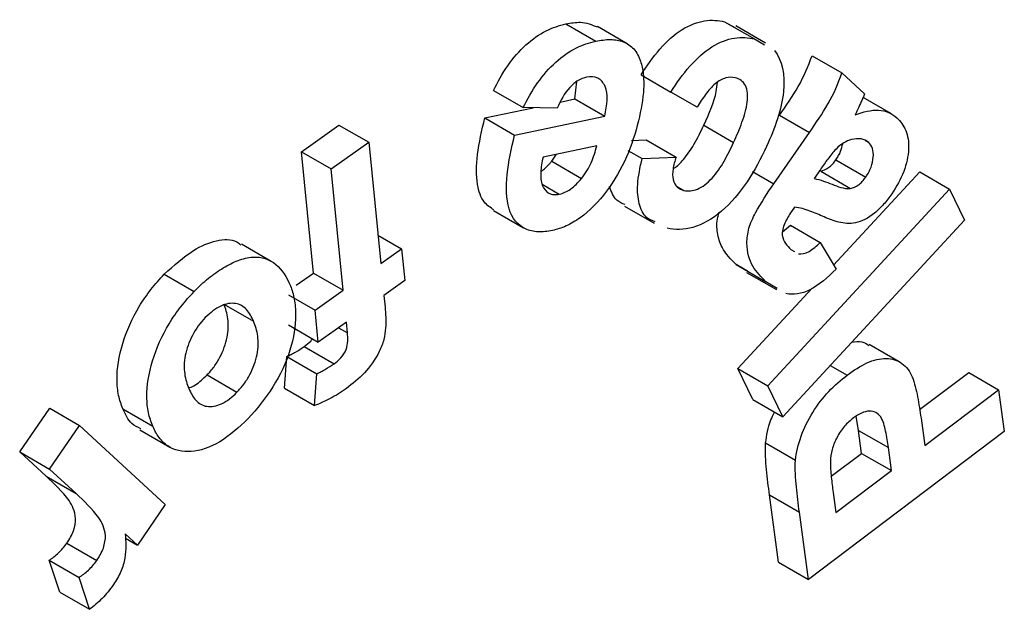
# Paper-space layout 'Лист1(2)' of a CAD drawing. Units: millimetres. Extents: x -28 to 857, y -32 to 370.
# Drawn here: x 336 to 337, y 154 to 155 of the extents above; entities that cross this region are included whole.
import ezdxf

# ---------------------------------------------------------------- set-up
doc = ezdxf.new("R2010")
doc.units = ezdxf.units.MM

psp = doc.layouts.new('Лист1(2)')

# ---------------------------------------------------------------- linework, layer by layer
at = {"color": 7, "linetype": 'Continuous', "lineweight": 25}
for p, q in [((336.282469, 154.902427), (336.324898, 154.877933)), ((336.50806, 154.905608), (336.522484, 154.897214)), ((336.50806, 154.905608), (336.550489, 154.881115)), ((336.369635, 154.874394), (336.327206, 154.898888)), ((336.566275, 154.875074), (336.523846, 154.899568)), ((336.550489, 154.881115), (336.564913, 154.872721)), ((336.632266, 154.857267), (336.674694, 154.832774)), ((336.674694, 154.832774), (336.70683, 154.802962)), ((336.295251, 154.795988), (336.298187, 154.820613)), ((336.389297, 154.83025), (336.431726, 154.805756)), ((336.17954, 154.808111), (336.221969, 154.783617)), ((336.469181, 154.784454), (336.431726, 154.805756)), ((336.274472, 154.791593), (336.295251, 154.795988)), ((336.295251, 154.795988), (336.33768, 154.771494)), ((336.745339, 154.774665), (336.704763, 154.798089)), ((336.16729, 154.768927), (336.235838, 154.783423)), ((336.270038, 154.782945), (336.221969, 154.783617)), ((336.16729, 154.768927), (336.209719, 154.744433)), ((336.209719, 154.744433), (336.33768, 154.771494)), ((336.586068, 154.772718), (336.628496, 154.748224)), ((335.906663, 154.721033), (335.959931, 154.758906)), ((335.959931, 154.758906), (336.00236, 154.734412)), ((336.478427, 154.758627), (336.520856, 154.734133)), ((336.577842, 154.675539), (336.628496, 154.748224)), ((335.949092, 154.69654), (336.00236, 154.734412)), ((336.00236, 154.734412), (336.019389, 154.562186)), ((336.37572, 154.736982), (336.396684, 154.737918)), ((336.396684, 154.737918), (336.439113, 154.713424)), ((336.707914, 154.736777), (336.712739, 154.733991)), ((335.923692, 154.548807), (335.906663, 154.721033)), ((335.906663, 154.721033), (335.949092, 154.69654)), ((336.326419, 154.729449), (336.250072, 154.713344)), ((336.370688, 154.722837), (336.390735, 154.711264)), ((336.262375, 154.707475), (336.269215, 154.717382)), ((336.262375, 154.707475), (336.304804, 154.682981)), ((336.390735, 154.711264), (336.439113, 154.713424)), ((336.6662, 154.709497), (336.708629, 154.685004)), ((335.966121, 154.524313), (335.949092, 154.69654)), ((336.54743, 154.693095), (336.577842, 154.675539)), ((336.644023, 154.695552), (336.635398, 154.683063)), ((336.644636, 154.693358), (336.687065, 154.668864)), ((336.662899, 154.56021), (336.785169, 154.692433)), ((336.785169, 154.692433), (336.827598, 154.66794)), ((336.248924, 154.674811), (336.273152, 154.660825)), ((336.439532, 154.672287), (336.450291, 154.666076)), ((336.569456, 154.388784), (336.827598, 154.66794)), ((336.827598, 154.66794), (336.848896, 154.623973)), ((336.179671, 154.637453), (336.2221, 154.61296)), ((336.365629, 154.643883), (336.408058, 154.61939)), ((336.607354, 154.642401), (336.603013, 154.636075)), ((336.848896, 154.623973), (336.590754, 154.344818)), ((336.590312, 154.607358), (336.601496, 154.61653)), ((336.601496, 154.61653), (336.643925, 154.592036)), ((336.015383, 154.602703), (336.049002, 154.583295)), ((335.863985, 154.565408), (335.821556, 154.589902)), ((336.019389, 154.562186), (336.049002, 154.583295)), ((336.049002, 154.583295), (336.053493, 154.538043)), ((336.602072, 154.582248), (336.607436, 154.579242)), ((336.643925, 154.592036), (336.666351, 154.554419)), ((336.540352, 154.551551), (336.524338, 154.560982)), ((336.524338, 154.560982), (336.566767, 154.536488)), ((335.711807, 154.547056), (335.754236, 154.522563)), ((335.899472, 154.531561), (335.923692, 154.548807)), ((335.923692, 154.548807), (335.966121, 154.524313)), ((336.053493, 154.538043), (336.02388, 154.516934)), ((336.5393, 154.549742), (336.581729, 154.525248)), ((335.92624, 154.495917), (335.966121, 154.524313)), ((336.527027, 154.413278), (336.632428, 154.527258)), ((336.58278, 154.527058), (336.566767, 154.536488)), ((335.888298, 154.51782), (335.92624, 154.495917)), ((336.02388, 154.516934), (336.025534, 154.500537)), ((335.796471, 154.504838), (335.8389, 154.480345)), ((335.930731, 154.450664), (335.92624, 154.495917)), ((335.888302, 154.475158), (335.930731, 154.450664)), ((335.970612, 154.479061), (335.930731, 154.450664)), ((335.959397, 154.471075), (335.972163, 154.463706)), ((335.972163, 154.463706), (335.970612, 154.479061)), ((335.910849, 154.444537), (335.953278, 154.420044)), ((336.756038, 154.422954), (336.713609, 154.447447)), ((335.882804, 154.385164), (335.886091, 154.430374)), ((335.886091, 154.430374), (335.928519, 154.40588)), ((336.548325, 154.369312), (336.527027, 154.413278)), ((336.527027, 154.413278), (336.569456, 154.388784)), ((336.658101, 154.417647), (336.682033, 154.403831)), ((335.772727, 154.404117), (335.815155, 154.379623)), ((335.925233, 154.36067), (335.928519, 154.40588)), ((336.78508, 154.355038), (336.854828, 154.40761)), ((336.854828, 154.40761), (336.897256, 154.383117)), ((335.882804, 154.385164), (335.925233, 154.36067)), ((336.590754, 154.344818), (336.569456, 154.388784)), ((336.792324, 154.304024), (336.897256, 154.383117)), ((336.897256, 154.383117), (336.905394, 154.323719)), ((336.548325, 154.369312), (336.590754, 154.344818)), ((335.506492, 154.295002), (335.549102, 154.356957)), ((335.549102, 154.356957), (335.591531, 154.332463)), ((335.653028, 154.355993), (335.695457, 154.331499)), ((336.69824, 154.325437), (336.694825, 154.345608)), ((336.787097, 154.342766), (336.792324, 154.304024)), ((335.548921, 154.270508), (335.591531, 154.332463)), ((335.591531, 154.332463), (335.713374, 154.220162)), ((335.67741, 154.326043), (335.719839, 154.301549)), ((336.905394, 154.323719), (336.627201, 154.113982)), ((336.69824, 154.325437), (336.740669, 154.300943)), ((336.702621, 154.292875), (336.69824, 154.325437)), ((336.566306, 154.307606), (336.608734, 154.283112)), ((336.74505, 154.268382), (336.740669, 154.300943)), ((335.544107, 154.260325), (335.506492, 154.295002)), ((335.506492, 154.295002), (335.548921, 154.270508)), ((336.659495, 154.260339), (336.702621, 154.292875)), ((336.702621, 154.292875), (336.74505, 154.268382)), ((335.544107, 154.260325), (335.586535, 154.235832)), ((335.586535, 154.235832), (335.548921, 154.270508)), ((336.666109, 154.208826), (336.74505, 154.268382)), ((336.584772, 154.138475), (336.571777, 154.23385)), ((336.571777, 154.23385), (336.614205, 154.209356)), ((336.6622, 154.237516), (336.666109, 154.208826)), ((335.713374, 154.220162), (335.673791, 154.162609)), ((336.627201, 154.113982), (336.614205, 154.209356)), ((335.673791, 154.162609), (335.656465, 154.178569)), ((335.573676, 154.16539), (335.616105, 154.140897)), ((335.656715, 154.172467), (335.673791, 154.162609)), ((335.563293, 154.096013), (335.548374, 154.141137)), ((335.548374, 154.141137), (335.590803, 154.116644)), ((336.584772, 154.138475), (336.627201, 154.113982)), ((335.605722, 154.07152), (335.590803, 154.116644)), ((335.563293, 154.096013), (335.605722, 154.07152))]:
    psp.add_line(p, q, dxfattribs=at)
for points, knots in [([(336.17954, 154.808111), (336.185572, 154.820244), (336.192105, 154.832062), (336.207685, 154.854116), (336.216397, 154.864176), (336.235002, 154.88102), (336.244629, 154.887608), (336.263912, 154.897389), (336.273268, 154.900304), (336.282469, 154.902427)], [0, 0, 0, 0, 0.25, 0.25, 0.5, 0.5, 0.75, 0.75, 1, 1, 1, 1]), ([(336.282469, 154.902427), (336.28957, 154.903718), (336.30609, 154.906723), (336.319298, 154.901223), (336.326829, 154.898087)], [0, 0, 0, 0, 0.42982413, 1, 1, 1, 1]), ([(336.389297, 154.83025), (336.397597, 154.843193), (336.406262, 154.855673), (336.425853, 154.877761), (336.436582, 154.887456), (336.458502, 154.90125), (336.469381, 154.905167), (336.489809, 154.908402), (336.499084, 154.90742), (336.50806, 154.905608)], [0, 0, 0, 0, 0.25, 0.25, 0.5, 0.5, 0.75, 0.75, 1, 1, 1, 1]), ([(336.221969, 154.783617), (336.228, 154.79575), (336.234534, 154.807568), (336.250114, 154.829622), (336.258826, 154.839683), (336.277431, 154.856527), (336.287058, 154.863114), (336.306341, 154.872896), (336.315697, 154.87581), (336.324898, 154.877933)], [0, 0, 0, 0, 0.25, 0.25, 0.5, 0.5, 0.75, 0.75, 1, 1, 1, 1]), ([(336.324898, 154.877933), (336.331943, 154.879218), (336.338928, 154.880307), (336.3522, 154.880166), (336.358421, 154.879226), (336.369682, 154.87488), (336.37478, 154.871408), (336.38301, 154.862245), (336.385984, 154.856246), (336.388555, 154.849744)], [0, 0, 0, 0, 0.25, 0.25, 0.5, 0.5, 0.75, 0.75, 1, 1, 1, 1]), ([(336.431726, 154.805756), (336.440026, 154.818699), (336.448691, 154.831179), (336.468282, 154.853268), (336.479011, 154.862963), (336.500931, 154.876756), (336.51181, 154.880673), (336.532238, 154.883908), (336.541513, 154.882926), (336.550489, 154.881115)], [0, 0, 0, 0, 0.25, 0.25, 0.5, 0.5, 0.75, 0.75, 1, 1, 1, 1]), ([(336.578737, 154.864676), (336.58972, 154.851488), (336.594285, 154.830555), (336.590227, 154.793547), (336.587295, 154.780682), (336.57893, 154.754543), (336.573523, 154.741549), (336.567754, 154.728577)], [0, 0, 0, 0, 0.5, 0.5, 0.75, 0.75, 1, 1, 1, 1]), ([(336.388555, 154.849744), (336.390275, 154.843965), (336.391759, 154.837989), (336.393123, 154.824699), (336.393262, 154.817717), (336.3922, 154.795859), (336.389272, 154.78049), (336.385639, 154.764867)], [0, 0, 0, 0, 0.25, 0.25, 0.5, 0.5, 1, 1, 1, 1]), ([(336.586068, 154.772718), (336.595264, 154.786115), (336.604383, 154.799624), (336.620897, 154.827824), (336.626901, 154.842487), (336.632266, 154.857267)], [0, 0, 0, 0, 0.5, 0.5, 1, 1, 1, 1]), ([(336.628496, 154.748224), (336.637693, 154.761621), (336.646812, 154.77513), (336.663326, 154.80333), (336.66933, 154.817994), (336.674694, 154.832774)], [0, 0, 0, 0, 0.5, 0.5, 1, 1, 1, 1]), ([(336.311694, 154.826804), (336.307783, 154.825781), (336.303846, 154.824488), (336.29576, 154.819652), (336.291649, 154.816339), (336.280404, 154.804026), (336.274857, 154.793359), (336.270038, 154.782945)], [0, 0, 0, 0, 0.25, 0.25, 0.5, 0.5, 1, 1, 1, 1]), ([(336.33768, 154.771494), (336.341185, 154.787318), (336.342727, 154.803042), (336.335793, 154.819143), (336.332398, 154.823374), (336.323291, 154.827808), (336.317644, 154.827883), (336.311694, 154.826804)], [0, 0, 0, 0, 0.5, 0.5, 0.75, 0.75, 1, 1, 1, 1]), ([(336.523047, 154.826103), (336.51884, 154.826766), (336.514549, 154.827174), (336.504771, 154.824355), (336.499516, 154.821498), (336.489666, 154.81324), (336.485089, 154.807811), (336.476697, 154.79659), (336.472861, 154.79059), (336.469181, 154.784454)], [0, 0, 0, 0, 0.25, 0.25, 0.5, 0.5, 0.75, 0.75, 1, 1, 1, 1]), ([(336.478427, 154.758627), (336.485892, 154.774983), (336.495492, 154.796017), (336.497283, 154.815408), (336.497681, 154.81972)], [0, 0, 0, 0, 0.77761706, 1, 1, 1, 1]), ([(336.520856, 154.734133), (336.525153, 154.743669), (336.529232, 154.75321), (336.536144, 154.77232), (336.539066, 154.782157), (336.541414, 154.800437), (336.540609, 154.808813), (336.534411, 154.821116), (336.529069, 154.824336), (336.523047, 154.826103)], [0, 0, 0, 0, 0.25, 0.25, 0.5, 0.5, 0.75, 0.75, 1, 1, 1, 1]), ([(336.70683, 154.802962), (336.706083, 154.801168), (336.705333, 154.799374), (336.704549, 154.797586), (336.703765, 154.795797), (336.702963, 154.794013), (336.702168, 154.792226), (336.700578, 154.788656), (336.698917, 154.7851), (336.697223, 154.781554)], [0, 0, 0, 0, 0.000029715096, 0.000029715096, 0.000029715096, 0.000059424167, 0.000059424167, 0.000059424167, 0.000118831515, 0.000118831515, 0.000118831515, 0.000118831515]), ([(336.697223, 154.781554), (336.69689, 154.780855), (336.696557, 154.780156), (336.696226, 154.779457), (336.695895, 154.778758), (336.695565, 154.778058), (336.695238, 154.777358), (336.694585, 154.775957), (336.693948, 154.774552), (336.693313, 154.773147)], [0, 0, 0, 0, 0.0000117035865, 0.0000117035865, 0.0000117035865, 0.0000234073786, 0.0000234073786, 0.0000234073786, 0.0000468131012, 0.0000468131012, 0.0000468131012, 0.0000468131012]), ([(336.693313, 154.773147), (336.704927, 154.77758), (336.716402, 154.780538), (336.73166, 154.779763), (336.736499, 154.7787), (336.745343, 154.774977), (336.749198, 154.772157), (336.752849, 154.768994)], [0, 0, 0, 0, 0.5, 0.5, 0.75, 0.75, 1, 1, 1, 1]), ([(336.18032, 154.638448), (336.175346, 154.641683), (336.163957, 154.649091), (336.154802, 154.676317), (336.155407, 154.718), (336.163189, 154.751347), (336.16729, 154.768927)], [0, 0, 0, 0, 0.1695715, 0.38827987, 0.67753199, 1, 1, 1, 1]), ([(336.385639, 154.764867), (336.381215, 154.747813), (336.376068, 154.730758), (336.361077, 154.69664), (336.351694, 154.679893), (336.328934, 154.649845), (336.316109, 154.636817), (336.296237, 154.622551), (336.289581, 154.618735), (336.276215, 154.612595), (336.269698, 154.610744), (336.263269, 154.609217)], [0, 0, 0, 0, 0.25, 0.25, 0.5, 0.5, 0.75, 0.75, 0.875, 0.875, 1, 1, 1, 1]), ([(336.752849, 154.768994), (336.757855, 154.764072), (336.762329, 154.758521), (336.768328, 154.743928), (336.769857, 154.735072), (336.768835, 154.714845), (336.766507, 154.703879), (336.758407, 154.682031), (336.752247, 154.671399), (336.745555, 154.661324)], [0, 0, 0, 0, 0.25, 0.25, 0.5, 0.5, 0.75, 0.75, 1, 1, 1, 1]), ([(336.43561, 154.697528), (336.435934, 154.697689), (336.440692, 154.700062), (336.451438, 154.711444), (336.465765, 154.732189), (336.473992, 154.749366), (336.478427, 154.758627)], [0, 0, 0, 0, 0.01775255, 0.26127301, 0.60172823, 1, 1, 1, 1]), ([(336.263269, 154.609217), (336.256288, 154.607938), (336.249441, 154.607016), (336.236669, 154.607628), (336.230574, 154.60886), (336.214139, 154.616492), (336.206037, 154.626533), (336.197552, 154.653836), (336.197207, 154.670928), (336.200905, 154.706791), (336.204982, 154.725554), (336.209719, 154.744433)], [0, 0, 0, 0, 0.125, 0.125, 0.25, 0.25, 0.5, 0.5, 0.75, 0.75, 1, 1, 1, 1]), ([(336.450291, 154.666076), (336.45321, 154.665565), (336.456174, 154.665189), (336.462522, 154.665687), (336.465986, 154.666668), (336.476411, 154.670863), (336.483665, 154.676374), (336.496617, 154.69056), (336.50222, 154.698921), (336.512302, 154.716242), (336.516662, 154.725156), (336.520856, 154.734133)], [0, 0, 0, 0, 0.125, 0.125, 0.25, 0.25, 0.5, 0.5, 0.75, 0.75, 1, 1, 1, 1]), ([(336.688318, 154.738345), (336.68468, 154.737226), (336.680978, 154.735946), (336.673586, 154.731513), (336.669903, 154.728276), (336.666327, 154.724873)], [0, 0, 0, 0, 0.5, 0.5, 1, 1, 1, 1]), ([(336.712739, 154.733991), (336.709533, 154.736496), (336.705987, 154.738515), (336.697732, 154.739888), (336.693053, 154.73929), (336.688318, 154.738345)], [0, 0, 0, 0, 0.5, 0.5, 1, 1, 1, 1]), ([(336.708629, 154.685004), (336.711552, 154.689504), (336.714268, 154.694209), (336.717853, 154.704004), (336.718863, 154.708861), (336.719599, 154.717945), (336.719226, 154.722168), (336.716947, 154.72907), (336.714904, 154.731648), (336.712739, 154.733991)], [0, 0, 0, 0, 0.25, 0.25, 0.5, 0.5, 0.75, 0.75, 1, 1, 1, 1]), ([(336.304804, 154.682981), (336.310139, 154.689883), (336.314883, 154.697536), (336.321899, 154.713372), (336.324393, 154.721492), (336.326419, 154.729449)], [0, 0, 0, 0, 0.5, 0.5, 1, 1, 1, 1]), ([(336.567754, 154.728577), (336.559652, 154.711277), (336.550829, 154.694366), (336.529355, 154.662609), (336.516898, 154.647985), (336.49022, 154.625345), (336.476224, 154.617415), (336.449884, 154.609698), (336.43768, 154.610248), (336.426356, 154.612442)], [0, 0, 0, 0, 0.25, 0.25, 0.5, 0.5, 0.75, 0.75, 1, 1, 1, 1]), ([(336.666327, 154.724873), (336.664305, 154.722654), (336.662289, 154.720403), (336.660368, 154.718015), (336.658446, 154.715627), (336.656585, 154.713155), (336.654748, 154.710661), (336.651096, 154.705706), (336.647559, 154.700627), (336.644023, 154.695552)], [0, 0, 0, 0, 0.000046950531, 0.000046950531, 0.000046950531, 0.00009385721, 0.00009385721, 0.00009385721, 0.000187083306, 0.000187083306, 0.000187083306, 0.000187083306]), ([(336.6662, 154.709497), (336.66871, 154.713507), (336.673364, 154.720939), (336.675058, 154.728727), (336.675838, 154.732313)], [0, 0, 0, 0, 0.5394612, 1, 1, 1, 1]), ([(336.250072, 154.713344), (336.248491, 154.706009), (336.247133, 154.698767), (336.246508, 154.685151), (336.247077, 154.678759), (336.250967, 154.668415), (336.254148, 154.664545), (336.260335, 154.661175), (336.262595, 154.660443), (336.267644, 154.66002), (336.270408, 154.66042), (336.273152, 154.660825)], [0, 0, 0, 0, 0.25, 0.25, 0.5, 0.5, 0.75, 0.75, 0.875, 0.875, 1, 1, 1, 1]), ([(336.247613, 154.69341), (336.251584, 154.69652), (336.25677, 154.700581), (336.261311, 154.706166), (336.262375, 154.707475)], [0, 0, 0, 0, 0.76563385, 1, 1, 1, 1]), ([(336.409247, 154.621507), (336.404981, 154.623206), (336.394372, 154.627433), (336.385524, 154.646512), (336.38291, 154.675569), (336.387982, 154.698707), (336.390735, 154.711264)], [0, 0, 0, 0, 0.17421006, 0.43328569, 0.69243704, 1, 1, 1, 1]), ([(336.439113, 154.713424), (336.43729, 154.707704), (336.435569, 154.702011), (336.433949, 154.691096), (336.43393, 154.685828), (336.435893, 154.676945), (336.437946, 154.673467), (336.443349, 154.668432), (336.446758, 154.667146), (336.450291, 154.666076)], [0, 0, 0, 0, 0.25, 0.25, 0.5, 0.5, 0.75, 0.75, 1, 1, 1, 1]), ([(336.644636, 154.693358), (336.648278, 154.694385), (336.651967, 154.695661), (336.659559, 154.701177), (336.66299, 154.705208), (336.6662, 154.709497)], [0, 0, 0, 0, 0.5, 0.5, 1, 1, 1, 1]), ([(336.273152, 154.660825), (336.278392, 154.662021), (336.283783, 154.664213), (336.294769, 154.671866), (336.299955, 154.677061), (336.304804, 154.682981)], [0, 0, 0, 0, 0.5, 0.5, 1, 1, 1, 1]), ([(336.635398, 154.683063), (336.644226, 154.681096), (336.652489, 154.677954), (336.664806, 154.67312), (336.668915, 154.671514), (336.677542, 154.669206), (336.68187, 154.668081), (336.687065, 154.668864)], [0, 0, 0, 0, 0.5, 0.5, 0.75, 0.75, 1, 1, 1, 1]), ([(336.687065, 154.668864), (336.690706, 154.669892), (336.694395, 154.671167), (336.701988, 154.676684), (336.705419, 154.680714), (336.708629, 154.685004)], [0, 0, 0, 0, 0.5, 0.5, 1, 1, 1, 1]), ([(336.366818, 154.646), (336.362493, 154.647651), (336.351843, 154.651715), (336.347245, 154.664234), (336.344514, 154.671669)], [0, 0, 0, 0, 0.40606683, 1, 1, 1, 1]), ([(336.566767, 154.536488), (336.559979, 154.543053), (336.553349, 154.549824), (336.545685, 154.562958), (336.543463, 154.567725), (336.54052, 154.578594), (336.539795, 154.584795), (336.539764, 154.597865), (336.540603, 154.60504), (336.544676, 154.619681), (336.548201, 154.627202), (336.559674, 154.648546), (336.568717, 154.662139), (336.577842, 154.675539)], [0, 0, 0, 0, 0.25, 0.25, 0.375, 0.375, 0.5, 0.5, 0.625, 0.625, 0.75, 0.75, 1, 1, 1, 1]), ([(336.745555, 154.661324), (336.741822, 154.65614), (336.738039, 154.651038), (336.729833, 154.641878), (336.725439, 154.637608), (336.712079, 154.626772), (336.702731, 154.621904), (336.685425, 154.6181), (336.677733, 154.61926), (336.663148, 154.622782), (336.656241, 154.62546), (336.649498, 154.628402)], [0, 0, 0, 0, 0.125, 0.125, 0.25, 0.25, 0.5, 0.5, 0.75, 0.75, 1, 1, 1, 1]), ([(336.524338, 154.560982), (336.516914, 154.5683), (336.50504, 154.580004), (336.497318, 154.604265), (336.496379, 154.622287), (336.499564, 154.63271), (336.500289, 154.635083)], [0, 0, 0, 0, 0.44528247, 0.71206967, 0.93446152, 1, 1, 1, 1]), ([(336.603013, 154.636075), (336.599453, 154.630759), (336.596044, 154.625305), (336.590958, 154.613634), (336.589429, 154.607537), (336.59049, 154.597765), (336.592379, 154.594019), (336.596775, 154.587558), (336.599365, 154.584828), (336.602072, 154.582248)], [0, 0, 0, 0, 0.25, 0.25, 0.5, 0.5, 0.75, 0.75, 1, 1, 1, 1]), ([(336.649498, 154.628402), (336.642818, 154.631424), (336.636071, 154.634325), (336.622193, 154.639389), (336.615144, 154.641686), (336.607354, 154.642401)], [0, 0, 0, 0, 0.5, 0.5, 1, 1, 1, 1]), ([(335.711807, 154.547056), (335.725561, 154.559494), (335.750039, 154.58163), (335.786361, 154.59675), (335.809911, 154.597459), (335.818932, 154.59033), (335.820872, 154.588796)], [0, 0, 0, 0, 0.35963164, 0.64006987, 0.9225577, 1, 1, 1, 1]), ([(336.612875, 154.576194), (336.617297, 154.575186), (336.622613, 154.57644), (336.633419, 154.582579), (336.638726, 154.58728), (336.643925, 154.592036)], [0, 0, 0, 0, 0.5, 0.5, 1, 1, 1, 1]), ([(335.754236, 154.522563), (335.760939, 154.529231), (335.76767, 154.53575), (335.78149, 154.546889), (335.78851, 154.551873), (335.802814, 154.56045), (335.809886, 154.564035), (335.823809, 154.569331), (335.830731, 154.570894), (335.850081, 154.572302), (335.861388, 154.568366), (335.879236, 154.5536), (335.885848, 154.54282), (335.891155, 154.530776)], [0, 0, 0, 0, 0.125, 0.125, 0.25, 0.25, 0.375, 0.375, 0.5, 0.5, 0.75, 0.75, 1, 1, 1, 1]), ([(336.666351, 154.554419), (336.654626, 154.542445), (336.6423, 154.531921), (336.617311, 154.518833), (336.605297, 154.517212), (336.595146, 154.519775)], [0, 0, 0, 0, 0.5, 0.5, 1, 1, 1, 1]), ([(335.653028, 154.355993), (335.650659, 154.362086), (335.648455, 154.368318), (335.645648, 154.382112), (335.644827, 154.389538), (335.644585, 154.413377), (335.647462, 154.430879), (335.658335, 154.46647), (335.666315, 154.484691), (335.681411, 154.509747), (335.68702, 154.517801), (335.698992, 154.533132), (335.70535, 154.540177), (335.711807, 154.547056)], [0, 0, 0, 0, 0.125, 0.125, 0.25, 0.25, 0.5, 0.5, 0.75, 0.75, 0.875, 0.875, 1, 1, 1, 1]), ([(335.891155, 154.530776), (335.893388, 154.524688), (335.895487, 154.518494), (335.897867, 154.504655), (335.898439, 154.497231), (335.898299, 154.473545), (335.895972, 154.456897), (335.884982, 154.421411), (335.876489, 154.403978), (335.856095, 154.370934), (335.843888, 154.356083), (335.831106, 154.34254)], [0, 0, 0, 0, 0.125, 0.125, 0.25, 0.25, 0.5, 0.5, 0.75, 0.75, 1, 1, 1, 1]), ([(335.695457, 154.331499), (335.693087, 154.337593), (335.690883, 154.343824), (335.688077, 154.357619), (335.687256, 154.365044), (335.687013, 154.388884), (335.689891, 154.406386), (335.700764, 154.441977), (335.708743, 154.460197), (335.723839, 154.485253), (335.729449, 154.493308), (335.741421, 154.508638), (335.747779, 154.515684), (335.754236, 154.522563)], [0, 0, 0, 0, 0.125, 0.125, 0.25, 0.25, 0.5, 0.5, 0.75, 0.75, 0.875, 0.875, 1, 1, 1, 1]), ([(335.8389, 154.480345), (335.836121, 154.486593), (335.832946, 154.492344), (335.824584, 154.501319), (335.819364, 154.504619), (335.806812, 154.506436), (335.799651, 154.505352), (335.784709, 154.498579), (335.777298, 154.492568), (335.770187, 154.485545)], [0, 0, 0, 0, 0.25, 0.25, 0.5, 0.5, 0.75, 0.75, 1, 1, 1, 1]), ([(335.772727, 154.404117), (335.776172, 154.407811), (335.77956, 154.411582), (335.785679, 154.419985), (335.788526, 154.424565), (335.795869, 154.438449), (335.799319, 154.448316), (335.803165, 154.467051), (335.803317, 154.475791), (335.801239, 154.491516), (335.79902, 154.498325), (335.796471, 154.504838)], [0, 0, 0, 0, 0.125, 0.125, 0.25, 0.25, 0.5, 0.5, 0.75, 0.75, 1, 1, 1, 1]), ([(336.025534, 154.500537), (336.026397, 154.490953), (336.027037, 154.48123), (336.025943, 154.465372), (336.025251, 154.459958), (336.022401, 154.44865), (336.02012, 154.442905), (336.011781, 154.426252), (336.004287, 154.415838), (335.988062, 154.398458), (335.979373, 154.39149), (335.970599, 154.384982)], [0, 0, 0, 0, 0.25, 0.25, 0.375, 0.375, 0.5, 0.5, 0.75, 0.75, 1, 1, 1, 1]), ([(335.770187, 154.485545), (335.763229, 154.478147), (335.75673, 154.46962), (335.747006, 154.450991), (335.743545, 154.441106), (335.739828, 154.422422), (335.739842, 154.413744), (335.741931, 154.398024), (335.744195, 154.391194), (335.746779, 154.384694)], [0, 0, 0, 0, 0.25, 0.25, 0.5, 0.5, 0.75, 0.75, 1, 1, 1, 1]), ([(335.815155, 154.379623), (335.818601, 154.383318), (335.821988, 154.387088), (335.828108, 154.395492), (335.830954, 154.400071), (335.838298, 154.413955), (335.841748, 154.423823), (335.845594, 154.442557), (335.845745, 154.451297), (335.843668, 154.467023), (335.841449, 154.473831), (335.8389, 154.480345)], [0, 0, 0, 0, 0.125, 0.125, 0.25, 0.25, 0.5, 0.5, 0.75, 0.75, 1, 1, 1, 1]), ([(335.910849, 154.444537), (335.914012, 154.446832), (335.918154, 154.449838), (335.921642, 154.454364), (335.922467, 154.455435)], [0, 0, 0, 0, 0.76333416, 1, 1, 1, 1]), ([(335.953278, 154.420044), (335.956575, 154.422505), (335.959879, 154.425058), (335.966, 154.431766), (335.968787, 154.435883), (335.973378, 154.448754), (335.972734, 154.456442), (335.972163, 154.463706)], [0, 0, 0, 0, 0.25, 0.25, 0.5, 0.5, 1, 1, 1, 1]), ([(335.886091, 154.430374), (335.888152, 154.431361), (335.890213, 154.432347), (335.892277, 154.433383), (335.894343, 154.434419), (335.896413, 154.435506), (335.898484, 154.436688), (335.902608, 154.439043), (335.906734, 154.441793), (335.910849, 154.444537)], [0, 0, 0, 0, 0.000043921759, 0.000043921759, 0.000043921759, 0.00008787019, 0.00008787019, 0.00008787019, 0.000175485735, 0.000175485735, 0.000175485735, 0.000175485735]), ([(336.688464, 154.450481), (336.693618, 154.451376), (336.703139, 154.453028), (336.709812, 154.448302), (336.712873, 154.446135)], [0, 0, 0, 0, 0.54134752, 1, 1, 1, 1]), ([(336.682033, 154.403831), (336.691491, 154.410646), (336.700934, 154.417089), (336.719653, 154.425442), (336.729052, 154.427662), (336.745966, 154.427478), (336.753586, 154.425031), (336.762962, 154.418202), (336.765872, 154.415501), (336.770872, 154.409172), (336.772832, 154.405346), (336.774668, 154.40137)], [0, 0, 0, 0, 0.25, 0.25, 0.5, 0.5, 0.75, 0.75, 0.875, 0.875, 1, 1, 1, 1]), ([(335.928519, 154.40588), (335.93058, 154.406867), (335.932641, 154.407854), (335.934706, 154.40889), (335.936771, 154.409926), (335.938841, 154.411012), (335.940912, 154.412194), (335.945037, 154.414549), (335.949162, 154.4173), (335.953278, 154.420044)], [0, 0, 0, 0, 0.000043921759, 0.000043921759, 0.000043921759, 0.00008787019, 0.00008787019, 0.00008787019, 0.000175485735, 0.000175485735, 0.000175485735, 0.000175485735]), ([(335.74634, 154.386213), (335.746863, 154.386285), (335.75261, 154.387078), (335.762189, 154.393962), (335.770104, 154.401589), (335.772727, 154.404117)], [0, 0, 0, 0, 0.06271503, 0.68941318, 1, 1, 1, 1]), ([(336.608734, 154.283112), (336.610012, 154.2941), (336.612366, 154.305405), (336.620937, 154.328748), (336.626533, 154.340185), (336.646581, 154.372898), (336.664183, 154.390146), (336.682033, 154.403831)], [0, 0, 0, 0, 0.25, 0.25, 0.5, 0.5, 1, 1, 1, 1]), ([(336.774668, 154.40137), (336.77625, 154.396966), (336.777644, 154.392376), (336.77887, 154.387642), (336.780096, 154.38291), (336.781155, 154.378029), (336.782116, 154.373072), (336.784035, 154.363177), (336.785606, 154.352999), (336.787097, 154.342766)], [0, 0, 0, 0, 0.000104591795, 0.000104591795, 0.000104591795, 0.000209129522, 0.000209129522, 0.000209129522, 0.000417806413, 0.000417806413, 0.000417806413, 0.000417806413]), ([(335.746779, 154.384694), (335.749582, 154.378501), (335.752663, 154.372655), (335.761144, 154.363842), (335.766281, 154.360548), (335.778781, 154.35867), (335.785938, 154.359747), (335.800691, 154.366734), (335.808129, 154.372573), (335.815155, 154.379623)], [0, 0, 0, 0, 0.25, 0.25, 0.5, 0.5, 0.75, 0.75, 1, 1, 1, 1]), ([(335.970599, 154.384982), (335.963022, 154.379769), (335.955417, 154.374851), (335.940222, 154.366745), (335.932713, 154.363564), (335.925233, 154.36067)], [0, 0, 0, 0, 0.5, 0.5, 1, 1, 1, 1]), ([(335.678484, 154.32789), (335.67399, 154.329976), (335.662611, 154.335257), (335.656641, 154.348176), (335.653028, 154.355993)], [0, 0, 0, 0, 0.39495228, 1, 1, 1, 1]), ([(335.831106, 154.34254), (335.81804, 154.329419), (335.804565, 154.31762), (335.77668, 154.30106), (335.762883, 154.296424), (335.737623, 154.294484), (335.726067, 154.297175), (335.712209, 154.306568), (335.70809, 154.310639), (335.700982, 154.320133), (335.698136, 154.325717), (335.695457, 154.331499)], [0, 0, 0, 0, 0.25, 0.25, 0.5, 0.5, 0.75, 0.75, 0.875, 0.875, 1, 1, 1, 1]), ([(336.566306, 154.307606), (336.567786, 154.318463), (336.569779, 154.333082), (336.577186, 154.34777), (336.579092, 154.35155)], [0, 0, 0, 0, 0.74263168, 1, 1, 1, 1]), ([(336.691118, 154.343167), (336.686683, 154.339645), (336.682328, 154.335907), (336.674309, 154.326559), (336.670667, 154.321215), (336.664752, 154.309908), (336.662452, 154.304072), (336.659279, 154.29248), (336.658658, 154.287037), (336.658319, 154.281696)], [0, 0, 0, 0, 0.25, 0.25, 0.5, 0.5, 0.75, 0.75, 1, 1, 1, 1]), ([(336.740669, 154.300943), (336.739558, 154.308842), (336.738313, 154.316634), (336.735177, 154.331707), (336.73358, 154.339219), (336.726025, 154.350019), (336.72036, 154.353036), (336.710062, 154.352623), (336.706358, 154.351756), (336.698825, 154.34845), (336.694942, 154.345859), (336.691118, 154.343167)], [0, 0, 0, 0, 0.25, 0.25, 0.5, 0.5, 0.75, 0.75, 0.875, 0.875, 1, 1, 1, 1]), ([(336.571777, 154.23385), (336.570212, 154.245702), (336.568675, 154.257577), (336.566375, 154.281888), (336.565349, 154.294123), (336.566306, 154.307606)], [0, 0, 0, 0, 0.5, 0.5, 1, 1, 1, 1]), ([(336.614205, 154.209356), (336.61264, 154.221208), (336.611103, 154.233084), (336.608804, 154.257395), (336.607778, 154.269629), (336.608734, 154.283112)], [0, 0, 0, 0, 0.5, 0.5, 1, 1, 1, 1]), ([(336.658319, 154.281696), (336.658246, 154.277754), (336.658413, 154.273948), (336.658641, 154.27019), (336.658869, 154.266437), (336.659218, 154.262764), (336.659601, 154.259118), (336.660365, 154.251843), (336.661251, 154.244655), (336.6622, 154.237516)], [0, 0, 0, 0, 0.000072420365, 0.000072420365, 0.000072420365, 0.000144747731, 0.000144747731, 0.000144747731, 0.000289042892, 0.000289042892, 0.000289042892, 0.000289042892]), ([(335.573676, 154.16539), (335.577325, 154.171008), (335.580736, 154.176832), (335.585072, 154.189146), (335.586076, 154.195242), (335.585079, 154.210968), (335.581291, 154.219061), (335.5671, 154.239037), (335.555531, 154.24962), (335.544107, 154.260325)], [0, 0, 0, 0, 0.125, 0.125, 0.25, 0.25, 0.5, 0.5, 1, 1, 1, 1]), ([(335.616105, 154.140897), (335.619754, 154.146515), (335.623165, 154.152339), (335.627501, 154.164652), (335.628505, 154.170749), (335.627508, 154.186474), (335.62372, 154.194568), (335.609529, 154.214544), (335.59796, 154.225127), (335.586535, 154.235832)], [0, 0, 0, 0, 0.125, 0.125, 0.25, 0.25, 0.5, 0.5, 1, 1, 1, 1]), ([(335.656465, 154.178569), (335.657307, 154.167682), (335.657927, 154.156508), (335.654887, 154.13795), (335.652886, 154.13146), (335.647387, 154.11866), (335.64373, 154.112584), (335.639859, 154.1067)], [0, 0, 0, 0, 0.5, 0.5, 0.75, 0.75, 1, 1, 1, 1]), ([(335.548374, 154.141137), (335.552864, 154.144285), (335.557357, 154.147565), (335.566001, 154.155632), (335.56993, 154.160354), (335.573676, 154.16539)], [0, 0, 0, 0, 0.5, 0.5, 1, 1, 1, 1]), ([(335.590803, 154.116644), (335.595293, 154.119791), (335.599786, 154.123071), (335.60843, 154.131138), (335.612359, 154.13586), (335.616105, 154.140897)], [0, 0, 0, 0, 0.5, 0.5, 1, 1, 1, 1]), ([(335.639859, 154.1067), (335.634785, 154.099658), (335.629459, 154.092851), (335.617865, 154.081025), (335.611824, 154.076141), (335.605722, 154.07152)], [0, 0, 0, 0, 0.5, 0.5, 1, 1, 1, 1])]:
    psp.add_open_spline(points, degree=3, knots=knots, dxfattribs=at)

doc.saveas('drawing.dxf')
